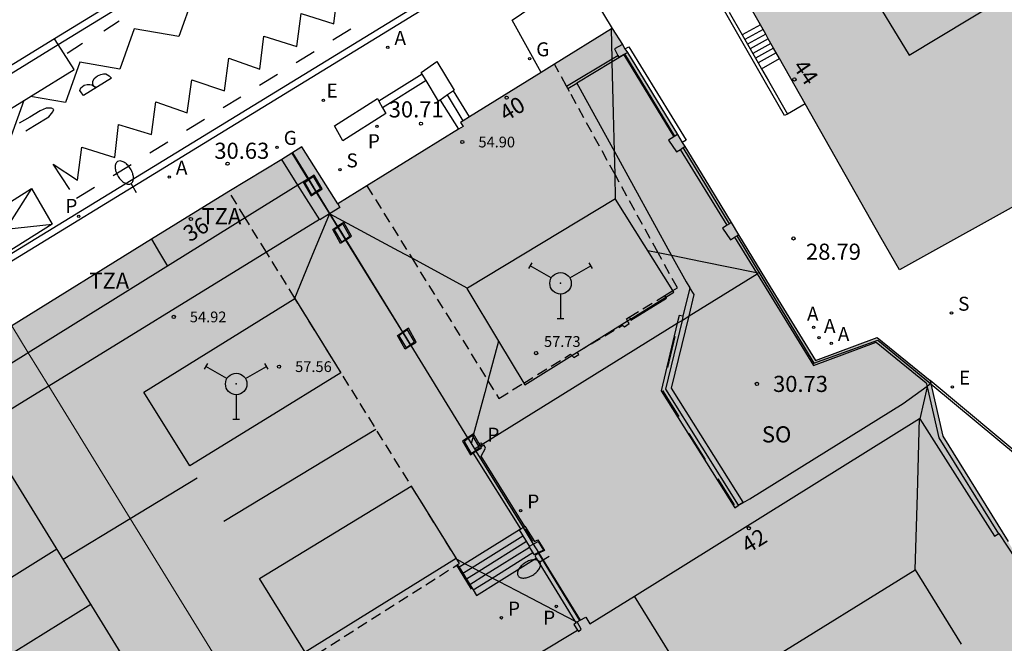
# Model space of a CAD drawing. Units: metres. Extents: x 583444 to 583795, y 4796539 to 4796791.
# Drawn here: x 583617 to 583663, y 4796614 to 4796643 of the extents above; entities that cross this region are included whole.
import ezdxf
from ezdxf.enums import TextEntityAlignment as Align

# ---------------------------------------------------------------- set-up
doc = ezdxf.new("R2010")
doc.units = ezdxf.units.M
doc.linetypes.add('TRAZOS_NORMALES', pattern=[0.75, 0.5, -0.25])
for name, color, linetype in [('020204', 9, 'Continuous'), ('020308', 9, 'Continuous'), ('060106', 9, 'BARANDILLA'), ('060108', 9, 'Continuous'), ('060113', 4, 'Continuous'), ('060117', 9, 'Continuous'), ('060124', 9, 'Continuous'), ('060126', 9, 'Continuous'), ('060141', 9, 'Continuous'), ('060142', 4, 'Continuous'), ('060144', 9, 'Continuous'), ('060145', 9, 'Continuous'), ('070105', 6, 'Continuous'), ('070108', 9, 'VALLA'), ('070117', 9, 'Continuous'), ('080104', 9, 'TRAZOS_NORMALES'), ('080109', 9, 'Continuous'), ('080110', 9, 'Continuous'), ('080118', 9, 'Continuous'), ('080201', 9, 'Continuous'), ('080202', 9, 'Continuous'), ('080303', 9, 'Continuous'), ('080308', 9, 'Continuous'), ('080311', 9, 'Continuous'), ('080315', 9, 'Continuous'), ('200205', 4, 'Continuous'), ('200305', 4, 'Continuous'), ('210204', 9, 'Continuous'), ('210205', 4, 'Continuous'), ('210304', 9, 'Continuous'), ('210305', 4, 'Continuous'), ('220205', 1, 'Continuous'), ('220207', 9, 'Continuous'), ('220305', 1, 'Continuous'), ('220307', 9, 'Continuous'), ('230204', 9, 'Continuous'), ('230304', 9, 'Continuous'), ('240201', 9, 'Continuous'), ('250202', 9, 'Continuous'), ('260101', 9, 'Continuous'), ('990501', 21, 'Continuous')]:
    doc.layers.add(name, color=color, linetype=linetype)
for name, color, linetype, lineweight in [('060122', 9, 'Continuous', 30), ('080111', 7, 'Continuous', 30), ('080117', 7, 'Continuous', 20)]:
    doc.layers.add(name, color=color, linetype=linetype, lineweight=lineweight)
doc.styles.add('ARIAL', font='ARIAL.TTF', dxfattribs={"height": 1})
doc.styles.add('ARIALI', font='ARIALI.TTF', dxfattribs={"height": 1})
doc.styles.add('ROMANS', font='romans__.ttf', dxfattribs={"height": 1})
doc.styles.get("Standard").update_dxf_attribs({"font": 'txt.shx'})
doc.linetypes.add('BARANDILLA', pattern='A,1,[201,DONOSTI.shx,S=0.1,R=0,X=0,Y=0],1', length=2)
doc.linetypes.add('VALLA', pattern='A,1,[200,DONOSTI.shx,S=0.1,R=0,X=0,Y=0],1', length=2)

# ---------------------------------------------------------------- blocks, each defined once
blk = doc.blocks.new('PUNTO')
blk.add_circle((0, 0), 0.075)
at = {"layer": '080201'}
blk.add_attdef('NPUNTO', (2333840.351, 19185988.498, 110.359), '', height=0.75, dxfattribs=at)
blk = doc.blocks.new('REGAS')
blk.add_circle((0, 0), 0.055)
blk = doc.blocks.new('PLUVI3')
blk.add_circle((0, 0), 0.055)
blk = doc.blocks.new('REGELE')
blk.add_circle((0, 0), 0.055)
blk = doc.blocks.new('COTAPU')
blk.add_circle((0, 0), 0.075)
blk = doc.blocks.new('SANEA')
blk.add_circle((0, 0), 0.055)
blk = doc.blocks.new('BloquePortal')
blk.add_circle((0, 0), 0.075)
at = {"flags": 5}
blk.add_attdef('INDICE', text='', height=0.75, dxfattribs=at).set_placement((0, 0), align=Align.MIDDLE_CENTER)
blk = doc.blocks.new('ABAS')
blk.add_circle((0, 0), 0.055)
blk = doc.blocks.new('REGALU')
blk.add_circle((0, 0), 0.055)
blk = doc.blocks.new('ANTENA')
for p, q in [((-1.338, 0.946), (-1.488, 0.685)), ((1.488, 0.685), (1.338, 0.946)), ((-0.433, 0.25), (-1.413, 0.816)), ((0.433, 0.25), (1.413, 0.816)), ((0, -0.5), (0, -1.632)), ((-0.151, -1.632), (0.151, -1.632))]:
    blk.add_line(p, q)
blk.add_circle((0, 0), 0.5)
blk.add_point((0, 0))
blk = doc.blocks.new('FAREDI')
blk.add_line((0, 0), (0.5, 0))
blk.add_lwpolyline([(0.5, 0, 0.159986), (0.538, -0.117, 0.106322), (0.675, -0.238, 0.071006), (0.858, -0.309, 0.057309), (1.099, -0.337, 0.057309), (1.339, -0.309, 0.071006), (1.522, -0.238, 0.106322), (1.659, -0.117, 0.159986), (1.697, 0, 0.159986), (1.659, 0.117, 0.106322), (1.522, 0.238, 0.071006), (1.339, 0.309, 0.057309), (1.099, 0.337, 0.057309), (0.858, 0.309, 0.071006), (0.675, 0.238, 0.106322), (0.538, 0.117, 0.159986)], format="xyb", close=True)

msp = doc.modelspace()

# ---------------------------------------------------------------- hatches: boundary and pattern name
at = {"layer": '990501'}
for points in [[(583668.928, 4796644.448), (583666.174, 4796649.348), (583663.796, 4796653.657), (583663.988, 4796653.763), (583663.675, 4796654.336), (583662.409, 4796656.489), (583648.733, 4796648.812), (583657.478, 4796633.35), (583658.355, 4796631.853), (583664.803, 4796635.425), (583666.058, 4796633.156), (583673.062, 4796637.14)], [(583663.86, 4796618.47), (583660.365, 4796624.111), (583659.775, 4796626.703), (583657.307, 4796628.705), (583654.439, 4796627.637), (583652.329, 4796631.056), (583649.289, 4796636.064), (583644.996, 4796643.088), (583637.928, 4796638.71), (583638.04, 4796638.525), (583633.57, 4796635.761), (583632.212, 4796634.912), (583630.543, 4796637.571), (583629.605, 4796636.985), (583627.136, 4796635.498), (583617.04, 4796629.238), (583623.252, 4796619.143), (583629.464, 4796609.049), (583629.476, 4796609.029), (583630.046, 4796608.097), (583630.908, 4796606.684), (583631.324, 4796606.956), (583633.073, 4796608.025), (583637.969, 4796599.698), (583641.203, 4796594.621), (583644.612, 4796589.251), (583646.423, 4796586.35), (583672.91, 4796602.95), (583671.251, 4796605.698), (583669.591, 4796608.447)], [(583630.908, 4796606.684), (583630.708, 4796606.554), (583630.435, 4796607.022), (583619.872, 4796600.628), (583617.423, 4796599.043), (583603.809, 4796620.978), (583606.397, 4796622.453), (583610.274, 4796624.85), (583610.189, 4796624.988), (583617.04, 4796629.238), (583623.252, 4796619.143), (583629.464, 4796609.049), (583629.476, 4796609.029), (583630.046, 4796608.097)]]:
    msp.add_hatch(color=256, dxfattribs=at).paths.add_polyline_path(points)

# ---------------------------------------------------------------- linework, layer by layer
at = {"layer": '060106'}
msp.add_polyline3d([(583638.437, 4796616.994, 29.836), (583637.746, 4796618.107, 30.81)], dxfattribs=at)
at = {"layer": '060108'}
for points in [[(583740.116, 4796709.588, 40.222), (583741.083, 4796707.977, 40.189), (583705.283, 4796686.153, 36.672), (583704.859, 4796685.911, 36.534), (583702.66, 4796684.526, 36.318), (583702.227, 4796684.267, 36.378), (583686.519, 4796674.699, 34.937), (583673.009, 4796666.437, 33.793), (583671.982, 4796668.153, 33.855), (583668.306, 4796665.924, 33.549), (583669.292, 4796664.186, 33.489), (583648.79, 4796651.633, 31.995), (583647.754, 4796653.339, 32.076), (583637.798, 4796647.28, 31.38), (583638.813, 4796645.588, 31.337), (583602.256, 4796623.215, 29.212)], [(583627.446, 4796648.377, 31.038), (583627.299, 4796648.157, 31.024), (583627.116, 4796647.915, 31.008), (583626.92, 4796647.683, 30.992), (583626.71, 4796647.464, 30.976), (583626.489, 4796647.256, 30.96), (583626.256, 4796647.061, 30.944), (583626.012, 4796646.88, 30.928), (583619.029, 4796642.596, 30.506)], [(583619.029, 4796642.596, 30.506), (583615.231, 4796640.266, 30.277), (583609.618, 4796636.83, 29.932)]]:
    msp.add_polyline3d(points, dxfattribs=at)
at = {"layer": '060113'}
for points in [[(583602.353, 4796623.644, 29.192), (583638.389, 4796645.7, 31.254), (583637.389, 4796647.33, 31.335), (583647.828, 4796653.755, 32.027), (583648.885, 4796652.027, 31.958), (583668.876, 4796664.287, 33.4), (583667.878, 4796665.998, 33.48), (583672.075, 4796668.564, 33.796), (583673.094, 4796666.87, 33.721), (583687.828, 4796675.841, 34.972), (583740.682, 4796708.077, 40.016), (583739.849, 4796709.43, 40.099), (583740.116, 4796709.588, 40.109)], [(583619.204, 4796642.326, 30.377), (583626.147, 4796646.591, 30.849), (583626.618, 4796646.934, 30.887), (583627.042, 4796647.335, 30.925), (583627.399, 4796647.772, 30.959), (583627.698, 4796648.25, 30.993), (583627.446, 4796648.377, 30.952)], [(583609.785, 4796636.57, 29.788), (583615.542, 4796640.077, 30.128), (583619.204, 4796642.326, 30.377)]]:
    msp.add_polyline3d(points, dxfattribs=at)
at = {"layer": '060117'}
for points in [[(583650.419, 4796643.843, 35.591), (583651.028, 4796642.779, 35.745)], [(583651.881, 4796643.246, 35.747), (583651.028, 4796642.779, 35.745)], [(583651.028, 4796642.779, 35.745), (583651.275, 4796642.347, 35.966), (583651.399, 4796642.131, 36.076), (583651.646, 4796641.699, 36.297), (583651.77, 4796641.483, 36.408), (583651.932, 4796641.201, 36.552)], [(583651.932, 4796641.201, 36.838), (583652.768, 4796641.677, 36.839)], [(583651.932, 4796641.201, 36.552), (583652.25, 4796640.645, 36.836), (583653.136, 4796639.097, 36.838)], [(583638.343, 4796638.967, 31.099), (583637.601, 4796640.184, 31.091)], [(583636.979, 4796639.749, 30.837), (583637.828, 4796638.394, 30.841)], [(583637.865, 4796618.016, 30.766), (583638.354, 4796617.213, 30.28), (583638.512, 4796616.954, 30.123), (583638.67, 4796616.695, 29.966), (583639.71, 4796617.345, 29.975), (583641.451, 4796618.435, 29.989)]]:
    msp.add_polyline3d(points, dxfattribs=at)
at = {"layer": '060122'}
for points in [[(583653.136, 4796639.097, 36.838), (583653.006, 4796639.023, 36.838), (583652.12, 4796640.57, 36.836), (583647.883, 4796647.971, 32.809)], [(583653.962, 4796639.567, 36.839), (583653.136, 4796639.097, 36.838)]]:
    msp.add_polyline3d(points, dxfattribs=at)
at = {"layer": '060124'}
for points in [[(583641.68, 4796641.034, 31.263), (583640.333, 4796643.462, 31.286), (583643.464, 4796645.604, 31.502), (583644.988, 4796643.083, 31.146)], [(583619.204, 4796642.326, 30.507), (583619.029, 4796642.596, 30.506)], [(583609.785, 4796636.57, 29.932), (583610.54, 4796635.401, 29.932), (583616.119, 4796638.816, 30.277), (583619.951, 4796641.167, 30.507), (583619.204, 4796642.326, 30.507)], [(583645.577, 4796642.138, 31.011), (583645.75, 4796642.226, 31.009), (583648.426, 4796637.888, 30.026), (583648.243, 4796637.776, 30.815)], [(583636.141, 4796640.957, 31.187), (583636.098, 4796641.028, 31.187), (583636.826, 4796641.537, 31.243), (583637.63, 4796640.204, 31.255), (583637.601, 4796640.184, 31.252)], [(583636.141, 4796640.957, 31.024), (583634.126, 4796639.693, 30.926)], [(583636.318, 4796640.663, 31.187), (583636.141, 4796640.957, 31.187)], [(583636.318, 4796640.663, 30.892), (583634.294, 4796639.393, 30.793)], [(583636.979, 4796639.749, 31.194), (583636.902, 4796639.695, 31.187), (583636.318, 4796640.663, 31.187)], [(583634.294, 4796639.393, 30.995), (583634.445, 4796639.121, 30.933), (583632.446, 4796637.858, 30.933), (583632.057, 4796638.555, 30.947), (583634.056, 4796639.818, 31.092), (583634.126, 4796639.693, 31.064)], [(583637.601, 4796640.184, 31.252), (583637.32, 4796639.987, 31.226), (583636.979, 4796639.749, 31.194)], [(583634.126, 4796639.693, 31.064), (583634.294, 4796639.393, 30.995)], [(583631.822, 4796634.45, 30.903), (583631.373, 4796634.169, 30.903), (583630.357, 4796635.788, 30.906), (583629.605, 4796636.985, 30.908)], [(583631.21, 4796635.439, 31.065), (583631.231, 4796635.453, 31.066), (583631.484, 4796635.617, 31.069), (583631.115, 4796636.257, 31.069), (583630.847, 4796636.083, 31.059)], [(583630.823, 4796636.067, 31.058), (583630.604, 4796635.925, 31.05), (583630.973, 4796635.285, 31.062), (583631.21, 4796635.439, 31.065)], [(583630.847, 4796636.083, 31.059), (583630.823, 4796636.067, 31.058)], [(583632.212, 4796634.912, 30.902), (583632.311, 4796634.755, 30.903), (583631.822, 4796634.45, 30.903)], [(583632.575, 4796633.23, 30.895), (583632.344, 4796633.08, 30.892), (583631.975, 4796633.719, 30.88), (583632.187, 4796633.857, 30.889)], [(583632.589, 4796633.239, 30.895), (583632.855, 4796633.411, 30.899), (583632.486, 4796634.051, 30.899), (583632.187, 4796633.857, 30.889)], [(583632.589, 4796633.239, 30.895), (583632.575, 4796633.23, 30.895)], [(583645.772, 4796629.648, 30.939), (583645.831, 4796629.552, 30.941), (583645.856, 4796629.51, 30.942), (583647.514, 4796630.533, 30.943), (583647.485, 4796630.581, 30.944), (583647.438, 4796630.658, 30.946)], [(583635.608, 4796628.32, 30.89), (583635.355, 4796628.156, 30.886), (583634.986, 4796628.796, 30.874), (583635.22, 4796628.948, 30.883)], [(583635.608, 4796628.32, 30.89), (583635.866, 4796628.488, 30.893), (583635.497, 4796629.128, 30.893), (583635.22, 4796628.948, 30.883)], [(583675.577, 4796627.482, 31.174), (583665.994, 4796621.524, 31.159), (583659.775, 4796626.703, 31.15)], [(583659.645, 4796626.403, 31.175), (583659.298, 4796624.912, 31.19)], [(583659.656, 4796626.452, 31.174), (583659.645, 4796626.403, 31.175)], [(583638.526, 4796624.214, 30.861), (583638.253, 4796624.037, 30.851)], [(583638.877, 4796623.606, 30.861), (583638.836, 4796623.676, 30.861), (583638.526, 4796624.214, 30.861)], [(583638.253, 4796624.037, 30.851), (583638.015, 4796623.882, 30.842), (583638.384, 4796623.242, 30.854), (583638.519, 4796623.329, 30.856)], [(583638.519, 4796623.329, 30.856), (583638.641, 4796623.409, 30.858)], [(583638.641, 4796623.409, 30.858), (583638.895, 4796623.574, 30.861), (583638.877, 4796623.606, 30.861)], [(583640.665, 4796619.748, 30.742), (583638.122, 4796618.175, 30.764), (583637.865, 4796618.016, 30.766)], [(583640.665, 4796619.748, 30.866), (583640.729, 4796619.796, 30.868)], [(583641.127, 4796618.991, 30.874), (583640.665, 4796619.748, 30.866)], [(583640.729, 4796619.796, 30.868), (583640.833, 4796619.86, 30.87)], [(583640.833, 4796619.86, 30.87), (583640.92, 4796619.913, 30.872)], [(583640.92, 4796619.913, 30.872), (583640.925, 4796619.916, 30.872)], [(583640.925, 4796619.916, 30.872), (583641.369, 4796619.209, 30.874), (583641.521, 4796619.291, 30.873), (583641.828, 4796618.797, 30.862), (583641.574, 4796618.66, 30.867)], [(583641.559, 4796618.651, 30.867), (583641.379, 4796618.554, 30.87), (583641.451, 4796618.435, 29.989)], [(583641.451, 4796618.435, 30.871), (583643.24, 4796615.502, 30.892), (583643.295, 4796615.413, 30.893), (583643.205, 4796615.345, 30.893), (583643.365, 4796615.087, 30.002)], [(583641.574, 4796618.66, 30.867), (583641.559, 4796618.651, 30.867)], [(583637.865, 4796618.016, 30.766), (583637.791, 4796618.136, 30.754)]]:
    msp.add_polyline3d(points, dxfattribs=at)
at = {"layer": '060126'}
msp.add_polyline3d([(583650.849, 4796620.893, 30.933), (583651.085, 4796621.04, 30.824), (583647.746, 4796626.343, 30.813), (583648.562, 4796629.703, 30.802), (583648.804, 4796630.698, 30.799), (583648.6, 4796631.018, 30.931)], dxfattribs=at)
at = {"layer": '060141'}
for points in [[(583652.003, 4796643.029, 35.902), (583651.152, 4796642.563, 35.9)], [(583652.126, 4796642.813, 36.058), (583651.275, 4796642.347, 36.056)], [(583652.249, 4796642.596, 36.214), (583651.399, 4796642.131, 36.212)], [(583652.126, 4796642.813, 36.058), (583652.126, 4796642.813, 36.058)], [(583652.249, 4796642.596, 36.214), (583652.249, 4796642.596, 36.214)], [(583651.275, 4796642.347, 36.056), (583651.275, 4796642.347, 36.056)], [(583651.399, 4796642.131, 36.212), (583651.399, 4796642.131, 36.212)], [(583652.371, 4796642.38, 36.369), (583651.523, 4796641.915, 36.367)], [(583652.494, 4796642.163, 36.525), (583651.646, 4796641.699, 36.523)], [(583652.371, 4796642.38, 36.369), (583652.371, 4796642.38, 36.369)], [(583652.494, 4796642.163, 36.525), (583652.494, 4796642.163, 36.525)], [(583651.646, 4796641.699, 36.523), (583651.646, 4796641.699, 36.523)], [(583652.616, 4796641.946, 36.681), (583651.77, 4796641.483, 36.679)], [(583651.77, 4796641.483, 36.679), (583651.77, 4796641.483, 36.679)], [(583637.32, 4796639.987, 30.962), (583637.319, 4796639.987, 30.962)], [(583638.051, 4796638.786, 30.97), (583637.32, 4796639.987, 30.962)], [(583638.051, 4796638.786, 30.97), (583638.051, 4796638.786, 30.97)], [(583638.463, 4796617.996, 30.591), (583640.83, 4796619.477, 30.61)], [(583638.775, 4796617.834, 30.437), (583640.988, 4796619.218, 30.455)], [(583639.086, 4796617.671, 30.279), (583639.743, 4796618.082, 30.282), (583641.132, 4796618.951, 30.288)], [(583641.132, 4796618.951, 30.288), (583641.132, 4796618.951, 30.288)], [(583639.398, 4796617.508, 30.128), (583641.292, 4796618.693, 30.144)], [(583638.039, 4796617.731, 30.587), (583638.463, 4796617.996, 30.591)], [(583638.197, 4796617.472, 30.432), (583638.775, 4796617.834, 30.437)], [(583638.354, 4796617.213, 30.276), (583639.086, 4796617.671, 30.279)], [(583638.512, 4796616.954, 30.121), (583639.398, 4796617.508, 30.128)], [(583638.354, 4796617.213, 30.276), (583638.354, 4796617.213, 30.276)], [(583638.512, 4796616.954, 30.121), (583638.512, 4796616.954, 30.121)]]:
    msp.add_polyline3d(points, dxfattribs=at)
at = {"layer": '060142'}
for points in [[(583642.859, 4796640.389, 30.731), (583644.979, 4796641.667, 30.742), (583645.244, 4796641.827, 30.743)], [(583645.519, 4796641.851, 30.748), (583644.983, 4796641.528, 30.745), (583643.337, 4796640.537, 30.736)], [(583640.729, 4796619.796, 30.742), (583638.519, 4796623.329, 30.725)], [(583639.026, 4796623.692, 30.725), (583638.877, 4796623.606, 30.725)], [(583640.92, 4796619.913, 30.742), (583638.881, 4796623.176, 30.726), (583639.083, 4796623.558, 30.726), (583639.026, 4796623.692, 30.725)]]:
    msp.add_polyline3d(points, dxfattribs=at)
at = {"layer": '060144'}
for points in [[(583647.902, 4796638.07, 30.031), (583645.567, 4796641.891, 30.652)], [(583650.436, 4796633.993, 30.906), (583648.291, 4796637.536, 30.918)], [(583650.777, 4796633.43, 30.905), (583654.361, 4796627.512, 30.886), (583657.351, 4796628.582, 31.166), (583659.797, 4796626.554, 31.165)], [(583647.899, 4796628.75, 30.946), (583647.55, 4796627.304, 30.96)], [(583659.812, 4796626.541, 31.165), (583665.953, 4796621.448, 31.161), (583675.599, 4796627.446, 31.144)], [(583647.317, 4796626.238, 30.949), (583648.079, 4796625.029, 30.946)], [(583648.554, 4796624.237, 30.95), (583649.316, 4796623.028, 30.947)], [(583649.892, 4796622.123, 30.952), (583650.654, 4796620.914, 30.949)], [(583640.926, 4796619.782, 30.87), (583641.274, 4796619.214, 30.883)], [(583641.559, 4796618.651, 30.87), (583643.464, 4796615.528, 30.892)]]:
    msp.add_polyline3d(points, dxfattribs=at)
at = {"layer": '060145'}
for points in [[(583642.917, 4796640.284, 30.734), (583643.337, 4796640.537, 30.736)], [(583643.337, 4796640.537, 30.736), (583643.419, 4796640.387, 30.94), (583645.089, 4796637.349, 30.942), (583647.745, 4796632.516, 30.946), (583648.422, 4796631.284, 30.947), (583648.6, 4796631.018, 30.931)], [(583648.6, 4796631.018, 30.931), (583648.278, 4796629.688, 30.936)], [(583648.278, 4796629.688, 30.936), (583648.233, 4796629.498, 30.937), (583647.459, 4796626.296, 30.949), (583650.849, 4796620.893, 30.933)], [(583659.656, 4796626.452, 31.02), (583659.797, 4796626.554, 31.036)], [(583650.853, 4796620.886, 30.933), (583651.392, 4796621.19, 30.837), (583658.525, 4796625.632, 30.888), (583659.637, 4796626.438, 31.017)], [(583659.637, 4796626.438, 31.017), (583659.656, 4796626.452, 31.02)], [(583650.849, 4796620.893, 30.933), (583650.853, 4796620.886, 30.933)]]:
    msp.add_polyline3d(points, dxfattribs=at)
at = {"layer": '070105'}
for points in [[(583645.519, 4796641.851, 30.65), (583647.85, 4796638.037, 30.031)], [(583650.33, 4796633.926, 29.179), (583648.155, 4796637.45, 29.42)], [(583650.676, 4796633.365, 29.141), (583651.697, 4796631.71, 29.028), (583651.726, 4796631.663, 29.025), (583654.358, 4796627.4, 28.733), (583657.27, 4796628.485, 28.735), (583659.601, 4796626.595, 28.565), (583659.637, 4796626.438, 28.561)], [(583648.278, 4796629.688, 30.936), (583648.099, 4796629.731, 30.938), (583648.011, 4796629.361, 30.927), (583647.264, 4796626.216, 30.828), (583650.694, 4796620.775, 30.814), (583650.853, 4796620.886, 30.933)], [(583659.637, 4796626.438, 28.561), (583659.645, 4796626.403, 28.56)], [(583659.645, 4796626.403, 28.56), (583660.183, 4796624.036, 28.499), (583662.954, 4796619.564, 28.624)]]:
    msp.add_polyline3d(points, dxfattribs=at)
at = {"layer": '070108'}
msp.add_polyline3d([(583623.544, 4796633.271, 50.058), (583623.914, 4796632.641, 50.058), (583624.284, 4796632.012, 50.058)], dxfattribs=at)
at = {"layer": '070117'}
for points in [[(583645.46, 4796642.33, 30.648), (583645.084, 4796642.132, 30.659), (583645.244, 4796641.827, 30.659)], [(583645.244, 4796641.827, 30.659), (583645.288, 4796641.744, 30.659), (583645.512, 4796641.862, 30.652)], [(583645.512, 4796641.862, 30.652), (583645.567, 4796641.891, 30.65)], [(583645.567, 4796641.891, 30.65), (583645.689, 4796641.955, 30.646)], [(583647.85, 4796638.037, 30.317), (583647.609, 4796637.884, 30.812), (583647.98, 4796637.339, 30.816), (583648.155, 4796637.45, 30.455)], [(583647.902, 4796638.07, 30.211), (583647.85, 4796638.037, 30.317)], [(583648.018, 4796638.143, 29.973), (583647.902, 4796638.07, 30.211)], [(583648.155, 4796637.45, 30.455), (583648.291, 4796637.536, 30.175)], [(583648.291, 4796637.536, 30.175), (583648.362, 4796637.581, 30.029)], [(583630.869, 4796636.046, 30.945), (583631.072, 4796636.19, 30.945), (583631.403, 4796635.621, 30.919), (583631.212, 4796635.485, 30.928), (583631.191, 4796635.471, 30.929)], [(583631.191, 4796635.471, 30.929), (583631.009, 4796635.341, 30.938), (583630.678, 4796635.91, 30.945), (583630.846, 4796636.029, 30.945)], [(583630.846, 4796636.029, 30.945), (583630.869, 4796636.046, 30.945)], [(583632.556, 4796633.26, 30.759), (583632.774, 4796633.415, 30.749), (583632.443, 4796633.984, 30.775), (583632.211, 4796633.819, 30.775)], [(583650.33, 4796633.926, 30.381), (583650.116, 4796633.79, 30.82), (583650.487, 4796633.245, 30.824), (583650.676, 4796633.365, 30.433)], [(583650.436, 4796633.993, 30.164), (583650.33, 4796633.926, 30.381)], [(583650.516, 4796634.043, 30), (583650.436, 4796633.993, 30.164)], [(583632.211, 4796633.819, 30.775), (583632.049, 4796633.704, 30.775), (583632.38, 4796633.135, 30.768), (583632.556, 4796633.26, 30.759)], [(583650.676, 4796633.365, 30.433), (583650.777, 4796633.43, 30.223)], [(583650.777, 4796633.43, 30.223), (583650.857, 4796633.48, 30.059)], [(583635.243, 4796628.91, 30.769), (583635.06, 4796628.781, 30.769), (583635.391, 4796628.212, 30.762), (583635.588, 4796628.352, 30.753)], [(583635.588, 4796628.352, 30.753), (583635.785, 4796628.492, 30.743), (583635.454, 4796629.061, 30.769), (583635.243, 4796628.91, 30.769)], [(583638.276, 4796624, 30.737), (583638.089, 4796623.867, 30.737), (583638.42, 4796623.298, 30.73), (583638.621, 4796623.441, 30.72)], [(583638.51, 4796624.1, 30.735), (583638.483, 4796624.147, 30.737), (583638.276, 4796624, 30.737)], [(583638.621, 4796623.441, 30.72), (583638.814, 4796623.578, 30.711), (583638.778, 4796623.639, 30.714), (583638.51, 4796624.1, 30.735)], [(583641.309, 4796619.089, 30.883), (583641.532, 4796619.21, 30.889), (583641.781, 4796618.81, 30.87), (583641.556, 4796618.689, 30.87)], [(583641.127, 4796618.991, 30.878), (583641.309, 4796619.089, 30.883)], [(583641.556, 4796618.689, 30.87), (583641.361, 4796618.583, 30.87), (583641.132, 4796618.951, 30.877), (583641.127, 4796618.991, 30.878)]]:
    msp.add_polyline3d(points, dxfattribs=at)
at = {"layer": '080104'}
for points in [[(583642.859, 4796640.389, 30.94), (583642.295, 4796641.415, 30.939)], [(583642.917, 4796640.284, 30.94), (583642.859, 4796640.389, 30.94)], [(583647.438, 4796630.658, 30.946), (583647.808, 4796630.882, 30.947), (583648.016, 4796631.008, 30.948), (583647.116, 4796632.644, 30.947), (583645.115, 4796636.285, 30.944), (583642.99, 4796640.151, 30.94), (583642.917, 4796640.284, 30.94)], [(583633.57, 4796635.761, 30.739), (583635.656, 4796632.399, 30.739), (583639.2, 4796626.686, 30.74), (583639.708, 4796625.867, 30.74), (583640.869, 4796626.581, 30.761), (583643.047, 4796627.92, 30.799), (583643.109, 4796627.857, 30.797), (583643.202, 4796627.762, 30.794), (583643.423, 4796627.904, 30.804), (583643.359, 4796628.011, 30.809), (583645.46, 4796629.275, 30.853), (583645.549, 4796629.196, 30.843), (583645.777, 4796629.344, 30.852), (583645.7, 4796629.47, 30.901), (583645.641, 4796629.568, 30.938), (583645.772, 4796629.648, 30.939)], [(583637.791, 4796618.136, 30.754), (583637.871, 4796618.187, 30.765), (583630.214, 4796630.533, 30.761), (583628.89, 4796632.668, 30.76), (583627.902, 4796634.261, 30.76), (583627.136, 4796635.498, 30.759)], [(583645.772, 4796629.648, 30.939), (583647.438, 4796630.658, 30.946)], [(583629.584, 4796609.094, 29.573), (583632.969, 4796611.139, 29.845), (583631.25, 4796613.984, 29.859), (583637.746, 4796618.107, 30.748)], [(583637.746, 4796618.107, 30.748), (583637.791, 4796618.136, 30.754)]]:
    msp.add_polyline3d(points, dxfattribs=at)
at = {"layer": '080109'}
for points in [[(583644.944, 4796643.056, 54.968), (583644.944, 4796643.056, 54.968)], [(583644.979, 4796641.667, 55.114), (583644.944, 4796643.056, 54.968)], [(583644.983, 4796641.528, 55.129), (583644.979, 4796641.667, 55.114)], [(583645.089, 4796637.349, 55.567), (583645.044, 4796639.122, 55.381), (583644.983, 4796641.528, 55.129)], [(583645.115, 4796636.285, 55.679), (583645.089, 4796637.349, 55.567)], [(583645.144, 4796635.144, 55.798), (583645.115, 4796636.285, 55.679)], [(583645.144, 4796635.144, 55.798), (583645.144, 4796635.144, 55.798)], [(583630.214, 4796630.533, 55.3), (583631.024, 4796632.497, 55.208), (583631.829, 4796634.438, 55.118)], [(583631.829, 4796634.438, 55.118), (583631.837, 4796634.459, 55.117)], [(583631.837, 4796634.459, 55.117), (583631.838, 4796634.459, 55.117)], [(583631.837, 4796634.459, 55.117), (583631.837, 4796634.459, 55.117), (583631.837, 4796634.459, 55.117)], [(583631.838, 4796634.459, 55.117), (583635.041, 4796632.73, 55.192), (583635.656, 4796632.399, 55.211)], [(583647.116, 4796632.644, 55.337), (583646.647, 4796632.74, 55.362)], [(583647.745, 4796632.516, 55.303), (583647.116, 4796632.644, 55.337)], [(583651.697, 4796631.71, 55.088), (583649.177, 4796632.224, 55.226), (583647.745, 4796632.516, 55.303)], [(583635.656, 4796632.399, 55.211), (583638.248, 4796631.001, 55.287)], [(583648.562, 4796629.703, 55.082), (583651.726, 4796631.663, 55.083)], [(583651.726, 4796631.663, 55.083), (583651.776, 4796631.694, 55.083), (583651.697, 4796631.71, 55.088)], [(583638.248, 4796631.001, 55.287), (583638.248, 4796631, 55.287)], [(583630.214, 4796630.533, 55.3), (583630.214, 4796630.533, 55.3)], [(583638.836, 4796623.676, 55.078), (583648.011, 4796629.361, 55.082)], [(583648.011, 4796629.361, 55.082), (583648.233, 4796629.498, 55.082)], [(583648.233, 4796629.498, 55.082), (583648.562, 4796629.703, 55.082)], [(583639.692, 4796628.534, 55.22), (583639.2, 4796626.686, 55.083)], [(583639.692, 4796628.534, 55.22), (583639.692, 4796628.534, 55.22)], [(583639.2, 4796626.686, 55.083), (583639.056, 4796626.147, 55.042), (583638.536, 4796624.197, 54.898)], [(583659.082, 4796617.888, 58.386), (583659.185, 4796621.408, 58.293), (583659.288, 4796624.928, 58.2)], [(583659.288, 4796624.928, 58.2), (583659.288, 4796624.928, 58.2)], [(583626.916, 4796620.155, 58.502), (583630.45, 4796622.294, 58.497), (583633.985, 4796624.433, 58.492)], [(583638.421, 4796623.766, 54.866), (583638.419, 4796623.76, 54.865)], [(583638.51, 4796624.1, 54.891), (583638.421, 4796623.766, 54.866)], [(583638.536, 4796624.197, 54.898), (583638.51, 4796624.1, 54.891)], [(583638.575, 4796623.514, 55.077), (583638.576, 4796623.514, 55.077)], [(583638.576, 4796623.514, 55.077), (583638.778, 4796623.639, 55.078)], [(583638.778, 4796623.639, 55.078), (583638.836, 4796623.676, 55.078)], [(583622.556, 4796620.274, 57.02), (583625.672, 4796622.164, 57.018)], [(583625.672, 4796622.164, 57.018), (583625.672, 4796622.164, 57.018)], [(583619.435, 4796618.381, 57.022), (583622.554, 4796620.273, 57.02), (583622.556, 4796620.274, 57.02)], [(583626.916, 4796620.155, 58.502), (583626.916, 4796620.155, 58.502)], [(583638.122, 4796618.175, 55.521), (583637.762, 4796618.363, 55.537)], [(583638.463, 4796617.996, 55.505), (583638.122, 4796618.175, 55.521)], [(583638.775, 4796617.834, 55.491), (583638.463, 4796617.996, 55.505)], [(583639.086, 4796617.671, 55.477), (583638.775, 4796617.834, 55.491)], [(583639.398, 4796617.508, 55.462), (583639.086, 4796617.671, 55.477)], [(583639.71, 4796617.345, 55.448), (583639.398, 4796617.508, 55.462)], [(583643.24, 4796615.502, 55.285), (583640.546, 4796616.909, 55.409), (583639.71, 4796617.345, 55.448)], [(583613.741, 4796611.939, 58.545), (583617.23, 4796614.119, 58.534), (583620.719, 4796616.299, 58.523)], [(583643.367, 4796615.436, 55.279), (583643.24, 4796615.502, 55.285)]]:
    msp.add_polyline3d(points, dxfattribs=at)
at = {"layer": '080110'}
for points in [[(583661.092, 4796647.654, 59.502), (583656.836, 4796645.078, 59.477), (583658.8, 4796641.835, 59.475)], [(583658.8, 4796641.835, 59.475), (583663.056, 4796644.412, 59.5)], [(583630.105, 4796637.297, 51.599), (583630.847, 4796636.083, 53.018)], [(583630.357, 4796635.788, 53.961), (583627.902, 4796634.261, 53.923)], [(583630.818, 4796636.074, 53.968), (583630.357, 4796635.788, 53.961)], [(583630.842, 4796636.089, 53.968), (583630.818, 4796636.074, 53.968)], [(583630.847, 4796636.083, 53.018), (583630.869, 4796636.046, 53.061)], [(583630.869, 4796636.046, 53.061), (583630.964, 4796635.89, 53.242), (583631.212, 4796635.485, 53.716)], [(583631.212, 4796635.485, 53.716), (583631.231, 4796635.453, 53.753)], [(583631.231, 4796635.453, 53.753), (583631.829, 4796634.473, 54.897), (583631.838, 4796634.46, 54.897)], [(583645.136, 4796635.157, 57.679), (583638.248, 4796631.001, 57.697)], [(583645.144, 4796635.144, 57.679), (583645.136, 4796635.157, 57.679)], [(583647.808, 4796630.882, 57.688), (583645.144, 4796635.144, 57.679)], [(583631.838, 4796634.46, 54.897), (583631.838, 4796634.459, 54.897)], [(583631.838, 4796634.459, 54.897), (583632.203, 4796633.867, 54.897)], [(583627.902, 4796634.261, 53.923), (583617.81, 4796627.987, 53.766)], [(583631.358, 4796634.185, 54.887), (583628.89, 4796632.668, 54.886)], [(583632.203, 4796633.867, 54.897), (583632.226, 4796633.83, 54.897)], [(583632.226, 4796633.83, 54.897), (583632.57, 4796633.27, 54.897)], [(583632.57, 4796633.27, 54.897), (583632.589, 4796633.239, 54.897)], [(583632.589, 4796633.239, 54.897), (583635.043, 4796629.253, 54.894), (583635.228, 4796628.953, 54.894)], [(583628.89, 4796632.668, 54.886), (583618.762, 4796626.439, 54.881)], [(583638.248, 4796631.001, 57.697), (583638.216, 4796630.981, 57.697), (583639.692, 4796628.534, 57.673)], [(583647.485, 4796630.581, 57.686), (583647.853, 4796630.81, 57.688), (583647.808, 4796630.882, 57.688)], [(583625.325, 4796622.723, 57.722), (583623.193, 4796626.163, 57.729), (583630.216, 4796630.515, 57.65)], [(583630.216, 4796630.515, 57.65), (583632.356, 4796627.062, 57.643)], [(583645.831, 4796629.552, 57.678), (583647.485, 4796630.581, 57.686)], [(583643.109, 4796627.857, 57.664), (583645.7, 4796629.47, 57.677)], [(583645.7, 4796629.47, 57.677), (583645.831, 4796629.552, 57.678)], [(583635.228, 4796628.953, 54.894), (583635.25, 4796628.916, 54.894)], [(583635.25, 4796628.916, 54.894), (583635.595, 4796628.356, 54.894)], [(583635.595, 4796628.356, 54.894), (583635.615, 4796628.324, 54.894)], [(583639.692, 4796628.534, 57.673), (583640.869, 4796626.581, 57.653)], [(583617.81, 4796627.987, 53.766), (583617.703, 4796627.92, 53.764), (583606.887, 4796621.195, 53.597)], [(583635.615, 4796628.324, 54.894), (583638.253, 4796624.037, 54.89)], [(583640.869, 4796626.581, 57.653), (583640.921, 4796626.496, 57.652), (583643.109, 4796627.857, 57.664)], [(583632.356, 4796627.062, 57.643), (583628.836, 4796624.891, 57.756), (583625.325, 4796622.723, 57.722)], [(583618.762, 4796626.439, 54.881), (583618.423, 4796626.23, 54.88), (583607.613, 4796619.583, 54.874)], [(583638.253, 4796624.037, 54.89), (583638.257, 4796624.031, 54.89)], [(583638.257, 4796624.031, 54.89), (583638.257, 4796624.031, 54.89)], [(583622.387, 4796613.595, 57.746), (583616.99, 4796622.347, 57.676), (583609.986, 4796618.027, 57.714), (583609.986, 4796618.026, 57.714)], [(583635.633, 4796621.775, 57.739), (583637.714, 4796618.416, 57.626), (583630.691, 4796614.064, 57.705), (583628.565, 4796617.494, 57.712)], [(583628.565, 4796617.494, 57.712), (583635.633, 4796621.775, 57.739)], [(583619.143, 4796618.854, 57.771), (583615.65, 4796616.679, 57.773), (583612.158, 4796614.506, 57.712)], [(583654.419, 4796610.202, 60.616), (583652.271, 4796613.676, 60.604), (583659.086, 4796617.89, 60.585), (583661.222, 4796614.437, 60.597)]]:
    msp.add_polyline3d(points, dxfattribs=at)
at = {"layer": '080111'}
for points in [[(583651.881, 4796643.246, 31.154), (583651.27, 4796644.326, 31.411)], [(583644.988, 4796643.083, 30.985), (583644.944, 4796643.056, 30.984), (583642.295, 4796641.415, 30.939)], [(583644.988, 4796643.083, 30.985), (583645.46, 4796642.33, 30.846)], [(583652.768, 4796641.677, 30.781), (583652.494, 4796642.163, 30.897), (583652.371, 4796642.38, 30.949), (583652.249, 4796642.596, 31), (583652.126, 4796642.813, 31.051), (583651.881, 4796643.246, 31.154)], [(583645.46, 4796642.33, 30.846), (583645.577, 4796642.138, 30.811)], [(583645.577, 4796642.138, 30.811), (583645.689, 4796641.955, 30.777)], [(583645.689, 4796641.955, 30.777), (583648.018, 4796638.143, 30.076)], [(583653.962, 4796639.567, 30.28), (583652.768, 4796641.677, 30.781)], [(583642.295, 4796641.415, 30.939), (583641.68, 4796641.034, 30.929)], [(583641.68, 4796641.034, 30.929), (583638.343, 4796638.967, 30.872)], [(583672.12, 4796636.604, 53.05), (583666.058, 4796633.156, 28.537), (583664.803, 4796635.425, 28.613), (583658.355, 4796631.853, 28.729), (583657.478, 4796633.35, 28.801), (583653.962, 4796639.567, 30.28)], [(583638.343, 4796638.967, 30.872), (583638.051, 4796638.786, 30.867), (583637.928, 4796638.71, 30.865), (583638.04, 4796638.525, 30.684), (583637.828, 4796638.394, 31.838)], [(583637.828, 4796638.394, 31.838), (583633.57, 4796635.761, 55.024)], [(583648.018, 4796638.143, 30.076), (583648.243, 4796637.776, 30.009)], [(583632.212, 4796634.912, 30.902), (583630.543, 4796637.571, 30.89), (583630.074, 4796637.278, 30.899)], [(583648.243, 4796637.776, 30.009), (583648.362, 4796637.581, 29.973)], [(583648.362, 4796637.581, 29.973), (583649.289, 4796636.064, 29.694), (583650.516, 4796634.043, 29.404)], [(583630.074, 4796637.278, 30.899), (583629.605, 4796636.985, 30.745)], [(583629.605, 4796636.985, 30.745), (583627.136, 4796635.498, 30.759)], [(583633.57, 4796635.761, 55.024), (583632.212, 4796634.912, 30.902)], [(583627.136, 4796635.498, 30.759), (583623.544, 4796633.271, 30.469)], [(583650.516, 4796634.043, 29.404), (583650.857, 4796633.48, 29.324)], [(583650.857, 4796633.48, 29.324), (583652.329, 4796631.056, 28.976), (583654.439, 4796627.637, 28.733), (583657.307, 4796628.705, 28.735), (583659.775, 4796626.703, 28.565)], [(583623.544, 4796633.271, 30.469), (583617.04, 4796629.238, 29.944)], [(583659.775, 4796626.703, 28.565), (583659.808, 4796626.561, 28.562)], [(583659.808, 4796626.561, 28.562), (583659.812, 4796626.541, 28.561)], [(583659.812, 4796626.541, 28.561), (583660.365, 4796624.111, 28.499), (583663.407, 4796619.201, 28.637)]]:
    msp.add_polyline3d(points, dxfattribs=at)
at = {"layer": '080117'}
for points in [[(583617.81, 4796627.987, 55.038), (583617.04, 4796629.238, 55.03)], [(583618.762, 4796626.439, 55.048), (583617.81, 4796627.987, 55.038)], [(583622.556, 4796620.274, 55.087), (583618.762, 4796626.439, 55.048)], [(583629.476, 4796609.029, 55.154), (583629.464, 4796609.049, 55.157), (583623.252, 4796619.143, 55.094), (583622.556, 4796620.274, 55.087)]]:
    msp.add_polyline3d(points, dxfattribs=at)
at = {"layer": '080118', "flags": 128}
for points in [[(583630.074, 4796637.278), (583630.823, 4796636.067)], [(583630.823, 4796636.067), (583630.846, 4796636.029)], [(583630.846, 4796636.029), (583631.191, 4796635.471)], [(583631.191, 4796635.471), (583631.21, 4796635.439)], [(583631.21, 4796635.439), (583631.822, 4796634.45)], [(583631.822, 4796634.45), (583632.187, 4796633.857)], [(583632.187, 4796633.857), (583632.211, 4796633.819)], [(583632.211, 4796633.819), (583632.556, 4796633.26)], [(583632.556, 4796633.26), (583632.575, 4796633.23)], [(583632.575, 4796633.23), (583635.22, 4796628.948)], [(583635.22, 4796628.948), (583635.243, 4796628.91)], [(583635.243, 4796628.91), (583635.588, 4796628.352)], [(583635.588, 4796628.352), (583635.608, 4796628.32)], [(583635.608, 4796628.32), (583638.253, 4796624.037)], [(583646.014, 4796616.67), (583659.286, 4796624.931)], [(583659.286, 4796624.931), (583659.298, 4796624.912)], [(583659.298, 4796624.912), (583662.781, 4796619.452)], [(583638.253, 4796624.037), (583638.276, 4796624)], [(583638.276, 4796624), (583638.621, 4796623.441)], [(583638.621, 4796623.441), (583638.641, 4796623.409)], [(583638.641, 4796623.409), (583640.833, 4796619.86)], [(583640.833, 4796619.86), (583641.309, 4796619.089)], [(583662.781, 4796619.452), (583662.977, 4796619.579)], [(583662.977, 4796619.579), (583663.753, 4796618.404)], [(583641.309, 4796619.089), (583641.556, 4796618.689)], [(583641.556, 4796618.689), (583641.574, 4796618.66)], [(583641.574, 4796618.66), (583643.497, 4796615.546)], [(583643.94, 4796615.379), (583646.014, 4796616.67)], [(583653.366, 4796604.811), (583646.014, 4796616.67)], [(583643.351, 4796615.466), (583643.497, 4796615.546)], [(583643.497, 4796615.546), (583643.75, 4796615.684)], [(583643.75, 4796615.684), (583643.94, 4796615.379)], [(583639.715, 4796612.877), (583643.365, 4796615.087)], [(583643.541, 4796615.123), (583643.351, 4796615.466)], [(583643.365, 4796615.087), (583643.41, 4796615.015)], [(583643.41, 4796615.015), (583643.541, 4796615.123)]]:
    msp.add_lwpolyline(points, dxfattribs=at)
at = {"layer": '260101'}
for points in [[(583625.198, 4796639.152, 30.637), (583625.421, 4796640.684, 30.724), (583626.938, 4796640.17, 30.728), (583627.136, 4796641.697, 30.81), (583628.592, 4796641.181, 30.829), (583628.775, 4796642.718, 30.916), (583630.305, 4796642.244, 30.92), (583630.503, 4796643.772, 31.002), (583632.033, 4796643.298, 31.006), (583632.215, 4796644.836, 31.093), (583633.745, 4796644.362, 31.097), (583633.943, 4796645.89, 31.179), (583635.4, 4796645.373, 31.198), (583635.582, 4796646.91, 31.285)], [(583626.641, 4796645.447, 30.872), (583627.272, 4796644.377, 30.878), (583625.478, 4796644.582, 30.784), (583624.811, 4796642.701, 30.715), (583622.732, 4796643.06, 30.579), (583622.069, 4796641.187, 30.532), (583620.207, 4796641.508, 30.438), (583619.544, 4796639.634, 30.391), (583617.914, 4796639.917, 30.309)], [(583621.326, 4796642.974, 30.549), (583622.042, 4796643.434, 30.59)], [(583632.815, 4796643.044, 30.955), (583631.983, 4796642.536, 30.914)], [(583619.619, 4796641.929, 30.446), (583620.335, 4796642.389, 30.487)], [(583631.112, 4796641.992, 30.862), (583630.279, 4796641.484, 30.821)], [(583621.683, 4796640.767, 30.521), (583620.378, 4796639.957, 30.521), (583620.286, 4796640.077, 30.521), (583620.206, 4796640.186, 30.521), (583620.256, 4796640.319, 30.521), (583620.407, 4796640.439, 30.521), (583620.542, 4796640.474, 30.521), (583620.679, 4796640.475, 30.521), (583620.764, 4796640.46, 30.521), (583620.885, 4796640.378, 30.521), (583620.947, 4796640.302, 30.521), (583620.914, 4796640.334, 30.521), (583620.869, 4796640.376, 30.521), (583620.816, 4796640.476, 30.521), (583620.807, 4796640.616, 30.521), (583620.873, 4796640.751, 30.521), (583621.029, 4796640.882, 30.521), (583621.188, 4796640.943, 30.521), (583621.303, 4796640.966, 30.521), (583621.424, 4796640.965, 30.521), (583621.572, 4796640.874, 30.521), (583621.683, 4796640.767, 30.521)], [(583629.409, 4796640.941, 30.769), (583628.576, 4796640.432, 30.728)], [(583627.705, 4796639.889, 30.677), (583626.872, 4796639.38, 30.636)], [(583617.599, 4796639.724, 30.291), (583617.018, 4796638.082, 30.25), (583615.383, 4796638.366, 30.168)], [(583617.697, 4796638.318, 30.359), (583618.099, 4796638.559, 30.359), (583618.766, 4796638.969, 30.359), (583618.947, 4796639.193, 30.359), (583618.995, 4796639.311, 30.359), (583618.894, 4796639.366, 30.359), (583618.64, 4796639.378, 30.359), (583618.356, 4796639.241, 30.359), (583617.876, 4796638.956, 30.359), (583617.38, 4796638.67, 30.359)], [(583618.962, 4796636.765, 30.274), (583620.103, 4796636.024, 30.359), (583620.301, 4796637.551, 30.441), (583621.831, 4796637.077, 30.445), (583622.013, 4796638.615, 30.532), (583623.543, 4796638.141, 30.536), (583623.741, 4796639.669, 30.618), (583625.198, 4796639.152, 30.637)], [(583626.002, 4796638.837, 30.584), (583625.169, 4796638.328, 30.543)], [(583624.299, 4796637.785, 30.491), (583623.466, 4796637.276, 30.45)], [(583619.739, 4796635.592, 30.229), (583618.962, 4796636.765, 30.274)], [(583622.595, 4796636.733, 30.398), (583621.762, 4796636.224, 30.357)], [(583620.892, 4796635.681, 30.305), (583620.059, 4796635.172, 30.264)], [(583614.597, 4796633.511, 29.986), (583617.963, 4796635.626, 30.185)], [(583617.963, 4796635.626, 30.185), (583615.557, 4796631.863, 29.927)], [(583617.963, 4796635.626, 30.185), (583618.925, 4796633.967, 30.121)], [(583614.597, 4796633.511, 29.986), (583618.925, 4796633.967, 30.121)], [(583618.925, 4796633.967, 30.121), (583615.557, 4796631.863, 29.927)]]:
    msp.add_polyline3d(points, dxfattribs=at)

# ---------------------------------------------------------------- block references
at = {"layer": '020204'}
for p, rotation in [((583636.084, 4796638.649, 30.705), 359.9987685839998), ((583627.081, 4796636.787, 30.634), 359.9987685839998), ((583653.422, 4796633.309, 28.792), 359.7279685577928), ((583651.719, 4796626.54, 30.729), 359.9987685839998)]:
    msp.add_blockref('COTAPU', p, dxfattribs=dict(at, rotation=rotation))
at = {"layer": '080201', "rotation": 359.9987685839998}
for p in [(583638.007, 4796637.794, 54.896), (583638.007, 4796637.794, 54.896), (583638.007, 4796637.794, 54.896), (583638.007, 4796637.794, 54.896), (583638.007, 4796637.794, 54.896), (583638.007, 4796637.794, 54.896), (583638.007, 4796637.794, 54.896), (583638.007, 4796637.794, 54.896), (583624.577, 4796629.657, 54.917), (583624.577, 4796629.657, 54.917), (583624.577, 4796629.657, 54.917), (583624.577, 4796629.657, 54.917), (583624.577, 4796629.657, 54.917), (583624.577, 4796629.657, 54.917), (583624.577, 4796629.657, 54.917), (583624.577, 4796629.657, 54.917), (583641.443, 4796627.975, 57.729), (583641.443, 4796627.975, 57.729), (583641.443, 4796627.975, 57.729), (583641.443, 4796627.975, 57.729), (583641.443, 4796627.975, 57.729), (583641.443, 4796627.975, 57.729), (583641.443, 4796627.975, 57.729), (583641.443, 4796627.975, 57.729), (583629.478, 4796627.344, 57.561), (583629.478, 4796627.344, 57.561), (583629.478, 4796627.344, 57.561), (583629.478, 4796627.344, 57.561), (583629.478, 4796627.344, 57.561), (583629.478, 4796627.344, 57.561), (583629.478, 4796627.344, 57.561), (583629.478, 4796627.344, 57.561)]:
    msp.add_blockref('PUNTO', p, dxfattribs=at)
at = {"layer": '080202', "rotation": 359.9987685839998}
for p in [(583653.463, 4796640.707), (583640.071, 4796639.859), (583625.375, 4796634.215), (583651.341, 4796619.826)]:
    msp.add_blockref('BloquePortal', p, dxfattribs=at)
at = {"layer": '200205', "rotation": 359.9987685839998}
for p in [(583634.541, 4796642.204, 31.057), (583624.37, 4796636.166, 30.474), (583654.353, 4796629.168, 28.792), (583654.613, 4796628.687, 28.8), (583655.176, 4796628.428, 28.83)]:
    msp.add_blockref('ABAS', p, dxfattribs=at)
at = {"layer": '210204', "rotation": 359.9987685839998}
for p in [(583632.31, 4796636.509, 30.722), (583660.774, 4796629.84, 28.57)]:
    msp.add_blockref('SANEA', p, dxfattribs=at)
at = {"layer": '210205', "rotation": 359.9987685839998}
for p in [(583634.037, 4796638.525, 30.678), (583620.156, 4796634.336, 30.134), (583638.868, 4796623.747, 30.713), (583640.723, 4796620.638, 30.732), (583642.382, 4796616.184, 29.812), (583639.826, 4796615.657, 29.81)]:
    msp.add_blockref('PLUVI3', p, dxfattribs=at)
at = {"layer": '220205', "rotation": 359.9987685839998}
msp.add_blockref('REGELE', (583660.816, 4796626.4, 28.53), dxfattribs=at)
at = {"layer": '220207', "rotation": 359.9987685839998}
msp.add_blockref('REGALU', (583631.54, 4796639.737, 30.856), dxfattribs=at)
at = {"layer": '230204', "rotation": 359.9987685839998}
for p in [(583641.141, 4796641.678, 31.279), (583629.389, 4796637.555, 30.732)]:
    msp.add_blockref('REGAS', p, dxfattribs=at)
at = {"layer": '240201', "rotation": 359.9987685839998}
for p in [(583642.579, 4796631.221, 57.916), (583627.486, 4796626.539, 57.672)]:
    msp.add_blockref('ANTENA', p, dxfattribs=at)
at = {"layer": '250202'}
for p, rotation in [((583622.852, 4796635.438, 30.388), 121.5439538131254), ((583642.043, 4796618.512, 30.755), 211.8092686399905)]:
    msp.add_blockref('FAREDI', p, dxfattribs=dict(at, rotation=rotation))

# ---------------------------------------------------------------- texts
at = {"layer": '020308', "style": 'ARIAL'}
for s, p in [('30.71', (583634.584, 4796638.94, 30.704)), ('30.63', (583626.467, 4796637.013, 30.633)), ('28.79', (583654.003, 4796632.317, 28.791)), ('30.73', (583652.469, 4796626.165, 30.728))]:
    msp.add_text(s, height=0.75, rotation=359.9988, dxfattribs=at).set_placement(p)
at = {"layer": '080303', "style": 'ARIAL'}
for s, p in [('54.90', (583638.757, 4796637.544, 54.894)), ('54.92', (583625.327, 4796629.407, 54.915)), ('57.73', (583641.809, 4796628.262, 57.727)), ('57.56', (583630.228, 4796627.094, 57.559))]:
    msp.add_text(s, height=0.5, rotation=359.9988, dxfattribs=at).set_placement(p)
at = {"layer": '080308', "style": 'ARIALI'}
for s, rotation, p in [('44', 304.5988, (583653.36, 4796641.308)), ('40', 31.4988, (583640.04, 4796638.728)), ('36', 31.4988, (583625.321, 4796633.119)), ('42', 31.4988, (583651.299, 4796618.629))]:
    msp.add_text(s, height=0.75, rotation=rotation, dxfattribs=at).set_placement(p)
at = {"layer": '080311', "style": 'ARIAL'}
for p in [(583625.871, 4796633.969), (583620.651, 4796630.969)]:
    msp.add_text('TZA', height=0.75, rotation=359.9988, dxfattribs=at).set_placement(p)
at = {"layer": '080315', "style": 'ARIAL'}
msp.add_text('SO', height=0.75, rotation=359.9988, dxfattribs=at).set_placement((583651.95, 4796623.818))
at = {"layer": '200305', "style": 'ROMANS'}
for p in [(583634.848, 4796642.316, 31.056), (583624.677, 4796636.278, 30.473), (583654.048, 4796629.477, 28.791), (583654.838, 4796628.915, 28.799), (583655.482, 4796628.534, 28.829)]:
    msp.add_text('A', height=0.65, rotation=359.9988, dxfattribs=at).set_placement(p)
at = {"layer": '210304', "style": 'ROMANS'}
for p in [(583632.616, 4796636.615, 30.721), (583661.08, 4796629.946, 28.569)]:
    msp.add_text('S', height=0.65, rotation=359.9988, dxfattribs=at).set_placement(p)
at = {"layer": '210305', "style": 'ROMANS'}
for p in [(583633.611, 4796637.509, 30.677), (583619.532, 4796634.5, 30.133), (583639.174, 4796623.853, 30.712), (583641.029, 4796620.744, 30.731), (583640.132, 4796615.763, 29.809), (583641.77, 4796615.336, 29.811)]:
    msp.add_text('P', height=0.65, rotation=359.9988, dxfattribs=at).set_placement(p)
at = {"layer": '220305', "style": 'ROMANS'}
msp.add_text('E', height=0.65, rotation=359.9988, dxfattribs=at).set_placement((583661.122, 4796626.506, 28.529))
at = {"layer": '220307', "style": 'ROMANS'}
msp.add_text('E', height=0.65, rotation=359.9988, dxfattribs=at).set_placement((583631.687, 4796639.86, 30.855))
at = {"layer": '230304', "style": 'ROMANS'}
for p in [(583641.447, 4796641.784, 31.278), (583629.695, 4796637.661, 30.731)]:
    msp.add_text('G', height=0.65, rotation=359.9988, dxfattribs=at).set_placement(p)

doc.saveas('drawing.dxf')
